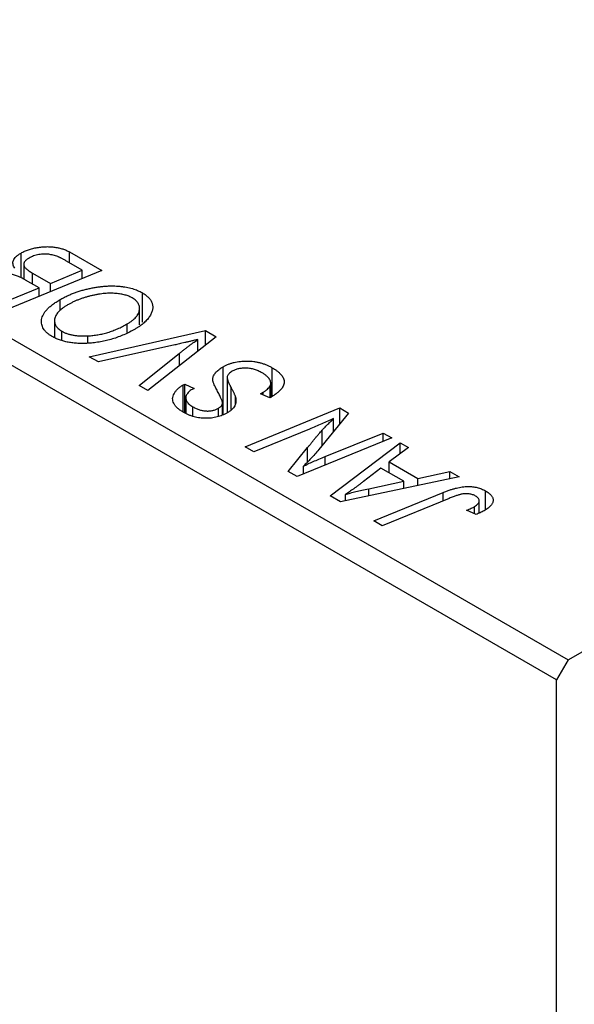
# Model space of a CAD drawing. Units: millimetres. Extents: x 15 to 463, y 5 to 292.
# Drawn here: x 139 to 156, y 48 to 78 of the extents above; entities that cross this region are included whole.
import ezdxf

# ---------------------------------------------------------------- set-up
doc = ezdxf.new("R2010")
doc.units = ezdxf.units.MM

msp = doc.modelspace()

# ---------------------------------------------------------------- linework, layer by layer
at = {"color": 7, "linetype": 'Continuous', "lineweight": 25}
for p, q in [((122.34, 78.045), (156.281, 58.451)), ((155.927, 57.838), (121.986, 77.432)), ((156.281, 58.451), (187.394, 76.412)), ((139.537, 70.144), (139.537, 70.902)), ((141.019, 70.935), (142.01, 70.363)), ((141.019, 70.601), (141.019, 70.935)), ((139.62, 70.554), (139.62, 70.104)), ((141.412, 70.374), (140.929, 70.653)), ((142.01, 70.363), (139.117, 69.176)), ((139.889, 70.288), (140.435, 69.974)), ((139.889, 69.954), (139.889, 70.288)), ((140.435, 69.974), (141.412, 70.374)), ((141.412, 70.117), (141.412, 70.374)), ((140.096, 69.835), (139.678, 70.076)), ((140.435, 69.716), (140.435, 69.974)), ((139.195, 69.465), (140.096, 69.835)), ((140.096, 69.578), (140.096, 69.835)), ((143.25, 68.786), (143.25, 69.684)), ((140.734, 69.142), (140.734, 69.477)), ((143.165, 68.705), (143.165, 69.205)), ((140.562, 68.829), (140.562, 68.32)), ((142.784, 68.471), (142.784, 68.732)), ((140.784, 68.236), (140.784, 68.51)), ((141.626, 67.728), (145.182, 68.532)), ((145.182, 68.532), (145.51, 68.342)), ((145.182, 68.084), (145.182, 68.532)), ((141.583, 68.14), (141.583, 68.366)), ((145.51, 68.342), (143.414, 66.695)), ((144.951, 67.903), (144.951, 68.257)), ((144.239, 68.088), (141.903, 67.568)), ((143.154, 66.845), (144.39, 67.834)), ((141.903, 67.568), (141.626, 67.728)), ((145.719, 65.96), (145.719, 67.42)), ((147.222, 66.515), (147.222, 67.391)), ((145.847, 67.093), (145.847, 66.01)), ((147.181, 66.486), (147.181, 66.916)), ((143.414, 66.695), (143.154, 66.845)), ((144.494, 66.863), (144.549, 66.893)), ((144.494, 66.036), (144.494, 66.863)), ((144.549, 66.893), (144.832, 66.76)), ((144.549, 66.009), (144.549, 66.893)), ((144.832, 66.76), (144.774, 66.728)), ((146.864, 66.596), (146.945, 66.641)), ((146.945, 66.559), (146.945, 66.641)), ((147.162, 66.473), (147.162, 66.845)), ((144.58, 66.47), (144.58, 65.995)), ((145.703, 65.954), (145.703, 66.308)), ((146.099, 66.29), (146.099, 66.491)), ((147.151, 66.465), (146.864, 66.596)), ((144.797, 65.905), (144.797, 66.193)), ((145.576, 65.905), (145.576, 66.15)), ((146.399, 64.972), (149.292, 66.159)), ((149.292, 66.159), (149.563, 66.003)), ((149.292, 65.668), (149.292, 66.159)), ((149.563, 66.003), (148.655, 64.884)), ((149.104, 65.437), (149.104, 65.835)), ((148.362, 65.513), (146.66, 64.821)), ((150.881, 65.242), (147.983, 64.057)), ((148.846, 64.673), (150.621, 65.392)), ((150.621, 65.392), (150.881, 65.242)), ((150.621, 65.135), (150.621, 65.392)), ((146.66, 64.821), (146.399, 64.972)), ((147.712, 64.214), (148.308, 64.947)), ((149.001, 63.47), (151.137, 65.094)), ((151.395, 64.945), (150.803, 64.507)), ((151.137, 65.094), (151.395, 64.945)), ((151.137, 64.754), (151.137, 65.094)), ((150.803, 64.507), (151.682, 64)), ((150.803, 64.173), (150.803, 64.507)), ((147.983, 64.057), (147.712, 64.214)), ((148.18, 64.137), (148.18, 64.38)), ((150.55, 64.32), (150.016, 63.909)), ((151.252, 63.915), (150.55, 64.32)), ((151.682, 64), (152.661, 64.214)), ((152.661, 64.214), (152.94, 64.053)), ((152.661, 63.995), (152.661, 64.214)), ((152.94, 64.053), (149.315, 63.288)), ((150.176, 63.688), (151.252, 63.915)), ((151.252, 63.697), (151.252, 63.915)), ((151.682, 63.788), (151.682, 64)), ((153.75, 63.044), (153.75, 63.623)), ((149.315, 63.288), (149.001, 63.47)), ((149.464, 63.32), (149.464, 63.515)), ((150.331, 62.702), (152.451, 63.572)), ((152.64, 63.392), (150.591, 62.552)), ((153.557, 62.938), (153.557, 63.317)), ((153.462, 62.898), (153.172, 63.029)), ((153.411, 62.921), (153.411, 63.14)), ((150.591, 62.552), (150.331, 62.702)), ((156.281, 58.451), (155.927, 57.838)), ((155.927, 21.911), (155.927, 57.838))]:
    msp.add_line(p, q, dxfattribs=at)
at = {"color": 8, "linetype": 'Continuous', "lineweight": 25}
for p, q in [((144.39, 67.462), (144.39, 67.834)), ((145.969, 66.117), (145.969, 66.773)), ((148.752, 65.003), (148.752, 65.479)), ((148.308, 64.51), (148.308, 64.947)), ((148.846, 64.41), (148.846, 64.673)), ((150.176, 63.47), (150.176, 63.688)), ((152.451, 63.314), (152.451, 63.572))]:
    msp.add_line(p, q, dxfattribs=at)
at = {"color": 7, "linetype": 'Continuous', "lineweight": 25}
for points, knots in [([(139.346, 70.435), (139.333, 70.455), (139.308, 70.495), (139.29, 70.557), (139.288, 70.618), (139.304, 70.679), (139.337, 70.738), (139.387, 70.795), (139.454, 70.851), (139.509, 70.884), (139.537, 70.902)], [0, 0, 0, 0, 0.126608, 0.247435, 0.365969, 0.484667, 0.605544, 0.729814, 0.860223, 1, 1, 1, 1]), ([(139.537, 70.902), (139.573, 70.921), (139.644, 70.959), (139.764, 71.006), (139.895, 71.044), (140.033, 71.072), (140.174, 71.091), (140.313, 71.098), (140.447, 71.097), (140.576, 71.083), (140.699, 71.06), (140.815, 71.028), (140.923, 70.986), (140.987, 70.952), (141.019, 70.935)], [0, 0, 0, 0, 0.088578, 0.176365, 0.264048, 0.353928, 0.442467, 0.526724, 0.607259, 0.686569, 0.765062, 0.842252, 0.920056, 1, 1, 1, 1]), ([(140.663, 70.792), (140.64, 70.8), (140.595, 70.816), (140.525, 70.836), (140.455, 70.853), (140.383, 70.864), (140.31, 70.871), (140.235, 70.871), (140.157, 70.865), (140.077, 70.853), (139.997, 70.836), (139.922, 70.812), (139.851, 70.784), (139.808, 70.761), (139.787, 70.749)], [0, 0, 0, 0, 0.084404, 0.16478, 0.243557, 0.319988, 0.396094, 0.47394, 0.555073, 0.641872, 0.730844, 0.818954, 0.908236, 1, 1, 1, 1]), ([(139.787, 70.749), (139.773, 70.741), (139.745, 70.724), (139.708, 70.698), (139.678, 70.671), (139.655, 70.645), (139.636, 70.619), (139.624, 70.592), (139.62, 70.565), (139.62, 70.539), (139.628, 70.511), (139.644, 70.483), (139.667, 70.453), (139.697, 70.422), (139.734, 70.39), (139.779, 70.357), (139.832, 70.323), (139.87, 70.3), (139.889, 70.288)], [0, 0, 0, 0, 0.066266, 0.129062, 0.187439, 0.242568, 0.294745, 0.345267, 0.394489, 0.443474, 0.49418, 0.548994, 0.609496, 0.674326, 0.745687, 0.82396, 0.908624, 1, 1, 1, 1]), ([(140.929, 70.653), (140.914, 70.662), (140.885, 70.679), (140.842, 70.702), (140.804, 70.723), (140.769, 70.742), (140.738, 70.758), (140.709, 70.771), (140.685, 70.783), (140.67, 70.789), (140.663, 70.792)], [0, 0, 0, 0, 0.1797516, 0.3437484, 0.4919479, 0.6243514, 0.7411612, 0.8423841, 0.9298563, 1, 1, 1, 1]), ([(139.678, 70.076), (139.654, 70.09), (139.607, 70.117), (139.535, 70.152), (139.466, 70.183), (139.399, 70.209), (139.335, 70.229), (139.274, 70.245), (139.215, 70.255), (139.176, 70.258), (139.157, 70.259)], [0, 0, 0, 0, 0.16478, 0.3173691, 0.4581393, 0.5864779, 0.7034014, 0.8106869, 0.9084754, 1, 1, 1, 1]), ([(140.734, 69.477), (140.768, 69.497), (140.837, 69.536), (140.946, 69.59), (141.057, 69.639), (141.17, 69.684), (141.287, 69.725), (141.405, 69.762), (141.526, 69.794), (141.649, 69.822), (141.772, 69.846), (141.893, 69.865), (142.012, 69.879), (142.128, 69.889), (142.241, 69.895), (142.351, 69.896), (142.459, 69.892), (142.564, 69.884), (142.666, 69.871), (142.763, 69.855), (142.856, 69.836), (142.944, 69.813), (143.027, 69.786), (143.107, 69.756), (143.181, 69.722), (143.227, 69.697), (143.25, 69.684)], [0, 0, 0, 0, 0.051795, 0.102706, 0.152363, 0.20141, 0.249746, 0.297455, 0.344845, 0.392009, 0.438322, 0.482904, 0.52599, 0.567516, 0.607845, 0.646963, 0.685433, 0.723119, 0.76018, 0.796023, 0.830829, 0.865359, 0.899013, 0.932797, 0.966382, 1, 1, 1, 1]), ([(142.942, 69.528), (142.926, 69.537), (142.894, 69.555), (142.839, 69.578), (142.783, 69.599), (142.722, 69.618), (142.656, 69.633), (142.587, 69.647), (142.514, 69.657), (142.437, 69.666), (142.357, 69.671), (142.273, 69.672), (142.187, 69.67), (142.097, 69.663), (142.005, 69.654), (141.909, 69.64), (141.811, 69.622), (141.71, 69.601), (141.61, 69.576), (141.51, 69.549), (141.413, 69.517), (141.318, 69.483), (141.226, 69.445), (141.136, 69.404), (141.048, 69.361), (140.992, 69.329), (140.964, 69.313)], [0, 0, 0, 0, 0.030176, 0.060293, 0.090803, 0.121741, 0.153666, 0.186656, 0.220594, 0.25591, 0.292425, 0.329862, 0.368912, 0.409588, 0.452023, 0.496192, 0.542678, 0.591467, 0.641257, 0.690858, 0.741213, 0.791552, 0.842645, 0.894004, 0.946744, 1, 1, 1, 1]), ([(143.25, 69.684), (143.268, 69.673), (143.306, 69.651), (143.357, 69.615), (143.402, 69.577), (143.442, 69.538), (143.477, 69.498), (143.506, 69.456), (143.53, 69.413), (143.549, 69.369), (143.561, 69.323), (143.57, 69.277), (143.569, 69.229), (143.564, 69.18), (143.551, 69.13), (143.535, 69.079), (143.51, 69.027), (143.481, 68.974), (143.445, 68.922), (143.404, 68.869), (143.356, 68.818), (143.302, 68.768), (143.243, 68.718), (143.178, 68.67), (143.106, 68.622), (143.055, 68.592), (143.029, 68.576)], [0, 0, 0, 0, 0.037871, 0.075237, 0.11171, 0.148029, 0.183728, 0.219856, 0.256064, 0.292697, 0.329695, 0.367325, 0.405491, 0.444657, 0.485073, 0.526789, 0.569693, 0.61444, 0.660121, 0.706461, 0.752896, 0.800235, 0.848718, 0.897827, 0.948312, 1, 1, 1, 1]), ([(140.487, 68.348), (140.458, 68.366), (140.401, 68.401), (140.328, 68.458), (140.269, 68.519), (140.222, 68.583), (140.19, 68.65), (140.168, 68.72), (140.161, 68.793), (140.166, 68.869), (140.185, 68.946), (140.22, 69.023), (140.268, 69.1), (140.332, 69.177), (140.411, 69.253), (140.504, 69.329), (140.612, 69.405), (140.692, 69.453), (140.734, 69.477)], [0, 0, 0, 0, 0.057263, 0.112568, 0.166985, 0.220742, 0.275104, 0.330458, 0.387584, 0.447151, 0.508197, 0.570573, 0.634393, 0.700852, 0.770128, 0.84281, 0.919314, 1, 1, 1, 1]), ([(142.784, 68.732), (142.812, 68.748), (142.866, 68.781), (142.939, 68.833), (143.002, 68.885), (143.055, 68.939), (143.097, 68.993), (143.129, 69.048), (143.152, 69.103), (143.163, 69.159), (143.167, 69.214), (143.16, 69.266), (143.146, 69.317), (143.123, 69.364), (143.09, 69.409), (143.05, 69.452), (143, 69.492), (142.961, 69.516), (142.942, 69.528)], [0, 0, 0, 0, 0.0780325, 0.1522985, 0.2236497, 0.2920866, 0.3578578, 0.4224801, 0.4861311, 0.5491776, 0.6108388, 0.6697011, 0.7262273, 0.781477, 0.8355721, 0.8895737, 0.944401, 1, 1, 1, 1]), ([(140.964, 69.313), (140.935, 69.296), (140.878, 69.262), (140.801, 69.209), (140.736, 69.155), (140.68, 69.101), (140.636, 69.046), (140.601, 68.99), (140.577, 68.935), (140.564, 68.879), (140.56, 68.825), (140.565, 68.772), (140.579, 68.722), (140.603, 68.675), (140.634, 68.63), (140.675, 68.587), (140.725, 68.547), (140.764, 68.522), (140.784, 68.51)], [0, 0, 0, 0, 0.080233, 0.156686, 0.228935, 0.298158, 0.36508, 0.429725, 0.492502, 0.554569, 0.615156, 0.672906, 0.72873, 0.782677, 0.836275, 0.890041, 0.944187, 1, 1, 1, 1]), ([(141.583, 68.366), (141.635, 68.37), (141.739, 68.377), (141.893, 68.399), (142.046, 68.431), (142.198, 68.472), (142.347, 68.523), (142.496, 68.583), (142.643, 68.653), (142.736, 68.705), (142.784, 68.732)], [0, 0, 0, 0, 0.113035, 0.226833, 0.343503, 0.463933, 0.588336, 0.718997, 0.855944, 1, 1, 1, 1]), ([(140.784, 68.51), (140.809, 68.497), (140.859, 68.47), (140.942, 68.437), (141.033, 68.41), (141.13, 68.389), (141.234, 68.374), (141.344, 68.365), (141.462, 68.362), (141.542, 68.365), (141.583, 68.366)], [0, 0, 0, 0, 0.117728, 0.233769, 0.350965, 0.4701, 0.593538, 0.722044, 0.856958, 1, 1, 1, 1]), ([(143.029, 68.576), (142.973, 68.545), (142.864, 68.484), (142.691, 68.402), (142.515, 68.332), (142.336, 68.271), (142.155, 68.222), (141.971, 68.183), (141.784, 68.154), (141.658, 68.144), (141.595, 68.14)], [0, 0, 0, 0, 0.1409755, 0.2756587, 0.405254, 0.529661, 0.6505885, 0.7685867, 0.8846941, 1, 1, 1, 1]), ([(141.595, 68.14), (141.54, 68.137), (141.433, 68.132), (141.274, 68.136), (141.124, 68.148), (140.98, 68.169), (140.844, 68.2), (140.716, 68.24), (140.595, 68.289), (140.523, 68.328), (140.487, 68.348)], [0, 0, 0, 0, 0.1366486, 0.2673175, 0.3924623, 0.5145039, 0.6343493, 0.7539911, 0.8757134, 1, 1, 1, 1]), ([(144.951, 68.257), (144.914, 68.248), (144.843, 68.231), (144.74, 68.205), (144.642, 68.181), (144.55, 68.16), (144.464, 68.139), (144.383, 68.121), (144.31, 68.103), (144.262, 68.093), (144.239, 68.088)], [0, 0, 0, 0, 0.155139, 0.301202, 0.438884, 0.568691, 0.688567, 0.80093, 0.905061, 1, 1, 1, 1]), ([(144.39, 67.834), (144.417, 67.856), (144.47, 67.898), (144.548, 67.961), (144.624, 68.019), (144.696, 68.074), (144.764, 68.125), (144.829, 68.172), (144.891, 68.216), (144.932, 68.244), (144.951, 68.257)], [0, 0, 0, 0, 0.151929, 0.2959, 0.432574, 0.56142, 0.682341, 0.796113, 0.901992, 1, 1, 1, 1]), ([(145.719, 67.42), (145.745, 67.434), (145.796, 67.462), (145.88, 67.499), (145.967, 67.53), (146.057, 67.554), (146.151, 67.574), (146.249, 67.588), (146.349, 67.595), (146.453, 67.597), (146.556, 67.593), (146.659, 67.583), (146.759, 67.566), (146.858, 67.544), (146.953, 67.515), (147.046, 67.479), (147.137, 67.439), (147.193, 67.407), (147.222, 67.391)], [0, 0, 0, 0, 0.064063, 0.126107, 0.186256, 0.245249, 0.304005, 0.363142, 0.423185, 0.484539, 0.546603, 0.607929, 0.669556, 0.731585, 0.795104, 0.860914, 0.928802, 1, 1, 1, 1]), ([(145.515, 66.738), (145.506, 66.756), (145.487, 66.79), (145.464, 66.84), (145.442, 66.886), (145.427, 66.927), (145.414, 66.965), (145.407, 66.999), (145.402, 67.028), (145.403, 67.062), (145.412, 67.102), (145.43, 67.148), (145.457, 67.195), (145.491, 67.242), (145.535, 67.288), (145.588, 67.333), (145.648, 67.378), (145.695, 67.405), (145.719, 67.42)], [0, 0, 0, 0, 0.075997, 0.145862, 0.209346, 0.266593, 0.318313, 0.363687, 0.403716, 0.437756, 0.501182, 0.565346, 0.631167, 0.699697, 0.770608, 0.843961, 0.920277, 1, 1, 1, 1]), ([(145.999, 67.285), (145.98, 67.273), (145.942, 67.249), (145.898, 67.209), (145.866, 67.166), (145.855, 67.136), (145.85, 67.121)], [0, 0, 0, 0, 0.262351, 0.512683, 0.755331, 1, 1, 1, 1]), ([(146.916, 67.234), (146.897, 67.245), (146.859, 67.265), (146.8, 67.293), (146.74, 67.317), (146.68, 67.337), (146.618, 67.353), (146.556, 67.365), (146.493, 67.374), (146.43, 67.378), (146.368, 67.378), (146.308, 67.376), (146.25, 67.369), (146.195, 67.36), (146.142, 67.346), (146.092, 67.329), (146.043, 67.309), (146.014, 67.293), (145.999, 67.285)], [0, 0, 0, 0, 0.077104, 0.151107, 0.221012, 0.288111, 0.353658, 0.416427, 0.478853, 0.540527, 0.600859, 0.658915, 0.715398, 0.771409, 0.826731, 0.88297, 0.940769, 1, 1, 1, 1]), ([(147.162, 66.845), (147.169, 66.859), (147.181, 66.888), (147.182, 66.935), (147.17, 66.984), (147.146, 67.034), (147.109, 67.086), (147.057, 67.137), (146.994, 67.187), (146.942, 67.218), (146.916, 67.234)], [0, 0, 0, 0, 0.1016326, 0.2071784, 0.3190022, 0.4408272, 0.5695581, 0.7044896, 0.8478066, 1, 1, 1, 1]), ([(147.222, 67.391), (147.252, 67.373), (147.31, 67.339), (147.386, 67.284), (147.45, 67.228), (147.503, 67.173), (147.544, 67.116), (147.571, 67.06), (147.588, 67.003), (147.592, 66.945), (147.583, 66.887), (147.561, 66.828), (147.526, 66.769), (147.477, 66.709), (147.415, 66.648), (147.339, 66.588), (147.251, 66.525), (147.185, 66.486), (147.151, 66.465)], [0, 0, 0, 0, 0.0698134, 0.135756, 0.1982792, 0.2578008, 0.3144991, 0.3697276, 0.4238623, 0.477334, 0.5317766, 0.5878065, 0.6465971, 0.7085484, 0.77428, 0.8446267, 0.9197711, 1, 1, 1, 1]), ([(145.85, 67.121), (145.848, 67.113), (145.845, 67.094), (145.849, 67.064), (145.855, 67.028), (145.868, 66.987), (145.886, 66.941), (145.909, 66.889), (145.936, 66.833), (145.958, 66.794), (145.969, 66.773)], [0, 0, 0, 0, 0.071655, 0.157052, 0.257531, 0.373864, 0.506125, 0.65449, 0.819085, 1, 1, 1, 1]), ([(144.5, 66.031), (144.465, 66.052), (144.398, 66.093), (144.314, 66.161), (144.251, 66.23), (144.206, 66.301), (144.181, 66.373), (144.174, 66.447), (144.187, 66.522), (144.216, 66.598), (144.263, 66.671), (144.324, 66.741), (144.401, 66.805), (144.463, 66.843), (144.494, 66.863)], [0, 0, 0, 0, 0.0937048, 0.1814613, 0.2647014, 0.344698, 0.4232926, 0.5019939, 0.5818722, 0.6650009, 0.7493239, 0.8324097, 0.9154815, 1, 1, 1, 1]), ([(144.774, 66.728), (144.754, 66.716), (144.716, 66.692), (144.669, 66.651), (144.63, 66.608), (144.602, 66.562), (144.583, 66.515), (144.578, 66.467), (144.585, 66.418), (144.604, 66.37), (144.635, 66.323), (144.678, 66.277), (144.732, 66.233), (144.775, 66.207), (144.797, 66.193)], [0, 0, 0, 0, 0.08218, 0.1629, 0.243329, 0.324985, 0.406155, 0.485584, 0.565597, 0.647922, 0.731777, 0.81743, 0.906898, 1, 1, 1, 1]), ([(145.701, 66.333), (145.699, 66.343), (145.694, 66.364), (145.682, 66.399), (145.665, 66.439), (145.644, 66.487), (145.62, 66.541), (145.588, 66.601), (145.553, 66.667), (145.528, 66.714), (145.515, 66.738)], [0, 0, 0, 0, 0.068475, 0.152312, 0.252478, 0.368738, 0.501963, 0.651234, 0.817531, 1, 1, 1, 1]), ([(145.969, 66.773), (145.977, 66.757), (145.994, 66.726), (146.017, 66.682), (146.038, 66.641), (146.054, 66.604), (146.07, 66.57), (146.082, 66.541), (146.092, 66.515), (146.097, 66.499), (146.099, 66.491)], [0, 0, 0, 0, 0.172642, 0.330919, 0.476652, 0.608091, 0.727004, 0.830999, 0.922499, 1, 1, 1, 1]), ([(146.945, 66.641), (146.971, 66.657), (147.02, 66.687), (147.08, 66.737), (147.13, 66.789), (147.152, 66.826), (147.162, 66.845)], [0, 0, 0, 0, 0.263644, 0.515552, 0.760584, 1, 1, 1, 1]), ([(145.576, 66.15), (145.588, 66.157), (145.61, 66.17), (145.638, 66.192), (145.662, 66.214), (145.68, 66.237), (145.693, 66.26), (145.701, 66.284), (145.704, 66.309), (145.702, 66.325), (145.701, 66.333)], [0, 0, 0, 0, 0.138833, 0.272733, 0.399006, 0.521115, 0.640682, 0.759436, 0.877627, 1, 1, 1, 1]), ([(146.099, 66.491), (146.104, 66.467), (146.115, 66.42), (146.116, 66.351), (146.105, 66.286), (146.081, 66.225), (146.043, 66.167), (145.993, 66.111), (145.927, 66.059), (145.876, 66.027), (145.849, 66.011)], [0, 0, 0, 0, 0.139518, 0.270409, 0.394742, 0.513131, 0.630361, 0.748691, 0.87196, 1, 1, 1, 1]), ([(145.849, 66.011), (145.825, 65.997), (145.776, 65.971), (145.699, 65.936), (145.619, 65.907), (145.537, 65.883), (145.453, 65.864), (145.366, 65.851), (145.278, 65.844), (145.188, 65.842), (145.097, 65.845), (145.007, 65.855), (144.919, 65.87), (144.831, 65.89), (144.746, 65.917), (144.662, 65.95), (144.579, 65.988), (144.526, 66.016), (144.5, 66.031)], [0, 0, 0, 0, 0.066693, 0.131022, 0.192633, 0.25246, 0.311271, 0.36977, 0.428017, 0.487385, 0.546826, 0.606416, 0.666886, 0.728073, 0.791764, 0.857836, 0.927254, 1, 1, 1, 1]), ([(144.797, 66.193), (144.814, 66.184), (144.847, 66.166), (144.897, 66.142), (144.949, 66.121), (145, 66.103), (145.052, 66.089), (145.104, 66.079), (145.156, 66.071), (145.208, 66.067), (145.26, 66.066), (145.31, 66.069), (145.359, 66.074), (145.406, 66.084), (145.452, 66.095), (145.495, 66.111), (145.538, 66.128), (145.563, 66.143), (145.576, 66.15)], [0, 0, 0, 0, 0.078874, 0.153238, 0.223467, 0.291561, 0.355687, 0.41829, 0.478582, 0.538275, 0.596891, 0.653438, 0.709664, 0.765428, 0.821453, 0.878621, 0.938009, 1, 1, 1, 1]), ([(149.104, 65.835), (148.983, 65.781), (148.738, 65.671), (148.488, 65.566), (148.362, 65.513)], [0, 0, 0, 0, 0.496159, 1, 1, 1, 1]), ([(148.752, 65.479), (148.775, 65.505), (148.825, 65.559), (148.908, 65.644), (149.002, 65.737), (149.069, 65.801), (149.104, 65.835)], [0, 0, 0, 0, 0.212177, 0.448901, 0.711491, 1, 1, 1, 1]), ([(148.308, 64.947), (148.329, 64.973), (148.37, 65.025), (148.43, 65.1), (148.489, 65.172), (148.545, 65.24), (148.6, 65.305), (148.652, 65.366), (148.703, 65.424), (148.736, 65.461), (148.752, 65.479)], [0, 0, 0, 0, 0.147332, 0.288495, 0.422604, 0.550785, 0.67258, 0.788449, 0.897293, 1, 1, 1, 1]), ([(148.655, 64.884), (148.613, 64.837), (148.532, 64.745), (148.411, 64.613), (148.295, 64.493), (148.217, 64.417), (148.18, 64.38)], [0, 0, 0, 0, 0.279135, 0.538445, 0.779157, 1, 1, 1, 1]), ([(148.18, 64.38), (148.226, 64.403), (148.323, 64.45), (148.481, 64.521), (148.657, 64.596), (148.781, 64.647), (148.846, 64.673)], [0, 0, 0, 0, 0.215514, 0.454705, 0.715314, 1, 1, 1, 1]), ([(150.016, 63.909), (149.991, 63.889), (149.94, 63.85), (149.864, 63.794), (149.792, 63.74), (149.721, 63.69), (149.653, 63.642), (149.589, 63.597), (149.526, 63.555), (149.484, 63.528), (149.464, 63.515)], [0, 0, 0, 0, 0.1470035, 0.2872716, 0.4217205, 0.5494636, 0.671407, 0.7875598, 0.8970633, 1, 1, 1, 1]), ([(149.464, 63.515), (149.514, 63.529), (149.619, 63.559), (149.788, 63.601), (149.976, 63.645), (150.107, 63.673), (150.176, 63.688)], [0, 0, 0, 0, 0.2160703, 0.4547989, 0.7156038, 1, 1, 1, 1]), ([(152.451, 63.572), (152.487, 63.587), (152.557, 63.614), (152.661, 63.651), (152.763, 63.682), (152.858, 63.709), (152.951, 63.729), (153.039, 63.743), (153.123, 63.753), (153.204, 63.756), (153.281, 63.755), (153.355, 63.748), (153.427, 63.739), (153.497, 63.725), (153.565, 63.705), (153.629, 63.682), (153.692, 63.655), (153.73, 63.634), (153.75, 63.623)], [0, 0, 0, 0, 0.091113, 0.17658, 0.255685, 0.329789, 0.398138, 0.462079, 0.521438, 0.576814, 0.630312, 0.682206, 0.733234, 0.78474, 0.836474, 0.889225, 0.943604, 1, 1, 1, 1]), ([(153.75, 63.623), (153.769, 63.612), (153.806, 63.59), (153.854, 63.554), (153.894, 63.518), (153.928, 63.482), (153.953, 63.444), (153.972, 63.407), (153.982, 63.368), (153.985, 63.329), (153.981, 63.289), (153.967, 63.25), (153.945, 63.211), (153.915, 63.171), (153.876, 63.132), (153.828, 63.093), (153.774, 63.053), (153.732, 63.028), (153.71, 63.016)], [0, 0, 0, 0, 0.06813, 0.132536, 0.194316, 0.253693, 0.311225, 0.367699, 0.424071, 0.480227, 0.536872, 0.594511, 0.653828, 0.716061, 0.781127, 0.84976, 0.922402, 1, 1, 1, 1]), ([(153.444, 63.465), (153.43, 63.473), (153.403, 63.488), (153.356, 63.506), (153.307, 63.519), (153.254, 63.53), (153.199, 63.535), (153.142, 63.536), (153.083, 63.531), (153.031, 63.524), (152.988, 63.514), (152.95, 63.504), (152.909, 63.492), (152.863, 63.477), (152.813, 63.46), (152.759, 63.439), (152.701, 63.417), (152.661, 63.4), (152.64, 63.392)], [0, 0, 0, 0, 0.063185, 0.125022, 0.185102, 0.24609, 0.307118, 0.370126, 0.435874, 0.506578, 0.545722, 0.591114, 0.643218, 0.701363, 0.766366, 0.837332, 0.915247, 1, 1, 1, 1]), ([(153.411, 63.14), (153.432, 63.153), (153.474, 63.178), (153.519, 63.221), (153.549, 63.265), (153.56, 63.309), (153.555, 63.352), (153.534, 63.393), (153.497, 63.432), (153.462, 63.454), (153.444, 63.465)], [0, 0, 0, 0, 0.148499, 0.282516, 0.407163, 0.526583, 0.643429, 0.756607, 0.874737, 1, 1, 1, 1]), ([(153.172, 63.029), (153.198, 63.04), (153.247, 63.06), (153.312, 63.09), (153.366, 63.115), (153.397, 63.132), (153.411, 63.14)], [0, 0, 0, 0, 0.314016, 0.58682, 0.814658, 1, 1, 1, 1]), ([(153.71, 63.016), (153.671, 62.994), (153.594, 62.951), (153.506, 62.916), (153.462, 62.898)], [0, 0, 0, 0, 0.500764, 1, 1, 1, 1])]:
    msp.add_open_spline(points, degree=3, knots=knots, dxfattribs=at)

doc.saveas('drawing.dxf')
